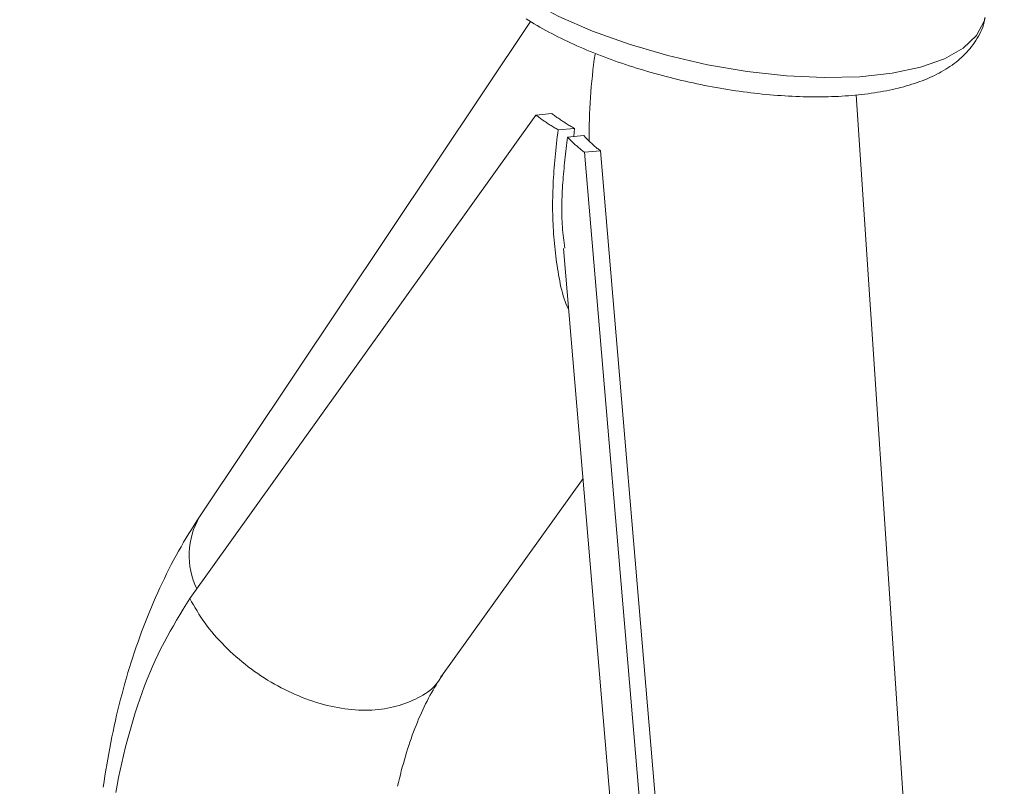
# Model space of a CAD drawing. Units: millimetres. Extents: x 111.7 to 175, y 67.8 to 134.1.
# Drawn here: x 163.1 to 163.4, y 80.9 to 81.1 of the extents above; entities that cross this region are included whole.
import ezdxf

# ---------------------------------------------------------------- set-up
doc = ezdxf.new("R2010")
doc.units = ezdxf.units.MM
doc.header["$MEASUREMENT"] = 0
doc.linetypes.add('AI-Linetype-0', pattern=[2.116667, 1.058333, -1.058333])
doc.layers.add('Ebene 1', color=7, linetype='Continuous', lineweight=0)

# ---------------------------------------------------------------- blocks, each defined once
blk = doc.blocks.new('Block_0')
at = {"layer": 'Ebene 1', "color": 250, "lineweight": 9}
for p, q in [((163.26351, 81.1194), (163.16543, 80.97281)), ((163.37677, 80.84741), (163.35996, 81.09776)), ((163.16253, 80.94855), (163.26506, 81.09174)), ((163.26506, 81.09174), (163.26979, 81.09217)), ((163.27165, 81.08735), (163.2765, 81.08779)), ((163.2765, 81.08779), (163.27627, 81.08539)), ((163.27443, 81.08522), (163.27928, 81.08567)), ((163.27948, 81.0807), (163.28421, 81.08113)), ((163.30435, 80.84399), (163.28421, 81.08113)), ((163.29962, 80.84356), (163.27948, 81.0807)), ((163.27324, 81.05227), (163.29099, 80.84324)), ((163.23712, 80.92556), (163.27903, 80.98409))]:
    blk.add_line(p, q, dxfattribs=at)
for points in [[(163.26217, 81.12021), (163.26297, 81.11971), (163.26378, 81.11921), (163.2646, 81.11872), (163.26544, 81.11823), (163.26628, 81.11775), (163.26714, 81.11727), (163.268, 81.11679), (163.26888, 81.11632), (163.26977, 81.11585), (163.27067, 81.11538), (163.27158, 81.11492), (163.27249, 81.11447), (163.27342, 81.11402), (163.27436, 81.11357), (163.27531, 81.11313), (163.27626, 81.11269), (163.27723, 81.11225), (163.2782, 81.11182), (163.27919, 81.1114), (163.28018, 81.11098), (163.28118, 81.11056), (163.28219, 81.11016), (163.2832, 81.10975), (163.28423, 81.10935), (163.28526, 81.10896), (163.2863, 81.10857), (163.28734, 81.10818), (163.28839, 81.1078), (163.28945, 81.10743), (163.29052, 81.10706), (163.29159, 81.1067), (163.29267, 81.10635), (163.29375, 81.10599), (163.29484, 81.10565), (163.29593, 81.10531), (163.29703, 81.10498), (163.29813, 81.10465), (163.29924, 81.10433), (163.30035, 81.10402), (163.30146, 81.10371), (163.30258, 81.10341), (163.30371, 81.10311), (163.30483, 81.10282), (163.30596, 81.10254), (163.30709, 81.10226), (163.30823, 81.102), (163.30936, 81.10173), (163.3105, 81.10148), (163.31164, 81.10123), (163.31278, 81.10099), (163.31392, 81.10075), (163.31507, 81.10052), (163.31621, 81.1003), (163.31735, 81.10009), (163.3185, 81.09988), (163.31964, 81.09968), (163.32079, 81.09949), (163.32193, 81.0993), (163.32307, 81.09912), (163.32421, 81.09895), (163.32535, 81.09879), (163.32649, 81.09863), (163.32763, 81.09849), (163.32876, 81.09835), (163.32989, 81.09821), (163.33102, 81.09809), (163.33215, 81.09797), (163.33327, 81.09786), (163.33439, 81.09775), (163.33551, 81.09766), (163.33662, 81.09757), (163.33773, 81.09749), (163.33884, 81.09742), (163.33994, 81.09736), (163.34103, 81.0973), (163.34212, 81.09725), (163.34321, 81.09721), (163.34429, 81.09718), (163.34536, 81.09715), (163.34643, 81.09713), (163.34749, 81.09713), (163.34855, 81.09712), (163.3496, 81.09713), (163.35064, 81.09715), (163.35168, 81.09717), (163.3527, 81.0972), (163.35373, 81.09724), (163.35474, 81.09728), (163.35575, 81.09734), (163.35675, 81.0974), (163.35774, 81.09747), (163.35872, 81.09755), (163.3597, 81.09764), (163.36066, 81.09773), (163.36162, 81.09783), (163.36257, 81.09794), (163.36351, 81.09806), (163.36444, 81.09819), (163.36536, 81.09833), (163.36628, 81.09847), (163.36718, 81.09862), (163.36807, 81.09878), (163.36896, 81.09895), (163.36983, 81.09913), (163.3707, 81.09931), (163.37156, 81.0995), (163.3724, 81.09971), (163.37324, 81.09992), (163.37406, 81.10014), (163.37488, 81.10036), (163.37569, 81.1006), (163.37648, 81.10085), (163.37727, 81.1011), (163.37804, 81.10137), (163.37881, 81.10164), (163.37956, 81.10192), (163.3803, 81.10221), (163.38104, 81.10251), (163.38176, 81.10283), (163.38247, 81.10315), (163.38317, 81.10348), (163.38386, 81.10382), (163.38454, 81.10418), (163.38521, 81.10454), (163.38586, 81.10491), (163.38651, 81.1053), (163.38715, 81.1057), (163.38777, 81.10611), (163.38838, 81.10653), (163.38898, 81.10697), (163.38957, 81.10741), (163.39015, 81.10787), (163.39071, 81.10835), (163.39125, 81.10884), (163.39178, 81.10934), (163.3923, 81.10985), (163.39279, 81.11038), (163.39327, 81.11093), (163.39374, 81.11149), (163.39419, 81.11206), (163.39462, 81.11265), (163.39504, 81.11325), (163.39545, 81.11386), (163.39584, 81.11448), (163.39622, 81.11512), (163.39658, 81.11577), (163.39691, 81.11643), (163.39722, 81.1171), (163.39748, 81.11779), (163.3977, 81.11849), (163.39787, 81.1192), (163.39799, 81.11992), (163.39808, 81.12065)], [(163.24036, 81.15474), (163.24013, 81.15114), (163.24139, 81.14621), (163.24439, 81.14108), (163.24906, 81.13588), (163.2553, 81.13071), (163.26297, 81.1257), (163.2719, 81.12096), (163.28189, 81.11659), (163.29271, 81.11269), (163.30413, 81.10934), (163.31588, 81.10663), (163.32771, 81.10461), (163.33935, 81.10333), (163.35054, 81.10282), (163.36104, 81.10308), (163.3706, 81.10412), (163.37902, 81.1059), (163.3861, 81.1084), (163.39169, 81.11155), (163.39566, 81.11528), (163.39792, 81.11951), (163.3982, 81.12055)], [(163.27165, 81.08735), (163.27135, 81.08753), (163.27105, 81.08771), (163.27075, 81.08789), (163.27045, 81.08807), (163.27016, 81.08825), (163.26987, 81.08843), (163.26958, 81.08861), (163.2693, 81.08879), (163.26901, 81.08897), (163.26873, 81.08915), (163.26845, 81.08934), (163.26818, 81.08952), (163.2679, 81.0897), (163.26763, 81.08989), (163.26737, 81.09007), (163.2671, 81.09025), (163.26684, 81.09044), (163.26658, 81.09062), (163.26632, 81.09081), (163.26606, 81.09099), (163.26581, 81.09118), (163.26556, 81.09137), (163.26531, 81.09155), (163.26506, 81.09174)], [(163.26979, 81.09217), (163.27004, 81.09198), (163.27029, 81.0918), (163.27054, 81.09161), (163.2708, 81.09142), (163.27106, 81.09124), (163.27132, 81.09105), (163.27158, 81.09087), (163.27185, 81.09068), (163.27212, 81.0905), (163.27239, 81.09031), (163.27266, 81.09013), (163.27294, 81.08995), (163.27322, 81.08977), (163.2735, 81.08959), (163.27379, 81.0894), (163.27408, 81.08922), (163.27437, 81.08904), (163.27467, 81.08886), (163.27497, 81.08868), (163.27527, 81.0885), (163.27557, 81.08833), (163.27588, 81.08815), (163.27619, 81.08797), (163.2765, 81.08779)], [(163.27478, 81.03413), (163.27441, 81.03491), (163.27405, 81.03569), (163.27373, 81.0365), (163.27344, 81.03733), (163.27317, 81.03818), (163.27293, 81.03905), (163.27271, 81.03993), (163.2725, 81.04082), (163.27231, 81.04172), (163.27213, 81.04263), (163.27197, 81.04354), (163.2718, 81.04445), (163.27165, 81.04537), (163.2715, 81.04629), (163.27136, 81.04721), (163.27122, 81.04814), (163.27109, 81.04907), (163.27097, 81.05), (163.27086, 81.05093), (163.27075, 81.05187), (163.27065, 81.05281), (163.27056, 81.05375), (163.27047, 81.0547), (163.27039, 81.05565), (163.27032, 81.0566), (163.27026, 81.05756), (163.2702, 81.05852), (163.27015, 81.05948), (163.27011, 81.06044), (163.27008, 81.06141), (163.27006, 81.06238), (163.27004, 81.06335), (163.27003, 81.06433), (163.27003, 81.06531), (163.27004, 81.06629), (163.27005, 81.06728), (163.27007, 81.06827), (163.2701, 81.06926), (163.27014, 81.07025), (163.27018, 81.07124), (163.27023, 81.07224), (163.27028, 81.07324), (163.27035, 81.07424), (163.27041, 81.07524), (163.27049, 81.07624), (163.27057, 81.07725), (163.27066, 81.07825), (163.27075, 81.07926), (163.27085, 81.08027), (163.27095, 81.08128), (163.27106, 81.08229), (163.27118, 81.0833), (163.27129, 81.08431), (163.27141, 81.08533), (163.27153, 81.08634), (163.27165, 81.08735)], [(163.2736, 81.0523), (163.2735, 81.05308), (163.2734, 81.05386), (163.27331, 81.05465), (163.27322, 81.05543), (163.27314, 81.05621), (163.27306, 81.057), (163.27298, 81.05779), (163.27292, 81.05859), (163.27287, 81.05938), (163.27282, 81.06018), (163.27279, 81.06099), (163.27276, 81.0618), (163.27274, 81.06261), (163.27273, 81.06342), (163.27273, 81.06424), (163.27274, 81.06506), (163.27276, 81.06589), (163.27278, 81.06672), (163.27281, 81.06754), (163.27284, 81.06838), (163.27288, 81.06921), (163.27293, 81.07004), (163.27299, 81.07088), (163.27304, 81.07172), (163.27311, 81.07256), (163.27317, 81.0734), (163.27325, 81.07424), (163.27332, 81.07509), (163.2734, 81.07593), (163.27349, 81.07677), (163.27357, 81.07762), (163.27366, 81.07846), (163.27375, 81.07931), (163.27384, 81.08015), (163.27394, 81.081), (163.27404, 81.08184), (163.27413, 81.08269), (163.27423, 81.08353), (163.27433, 81.08438), (163.27443, 81.08522)], [(163.27443, 81.08522), (163.27461, 81.08503), (163.27479, 81.08484), (163.27497, 81.08466), (163.27516, 81.08447), (163.27535, 81.08428), (163.27554, 81.08409), (163.27573, 81.0839), (163.27593, 81.08371), (163.27613, 81.08352), (163.27633, 81.08333), (163.27654, 81.08314), (163.27675, 81.08295), (163.27696, 81.08276), (163.27718, 81.08258), (163.27739, 81.08239), (163.27762, 81.0822), (163.27784, 81.08201), (163.27806, 81.08182), (163.27829, 81.08164), (163.27853, 81.08145), (163.27876, 81.08126), (163.279, 81.08107), (163.27924, 81.08088), (163.27948, 81.0807)], [(163.28421, 81.08113), (163.28397, 81.08132), (163.28373, 81.0815), (163.28349, 81.08169), (163.28326, 81.08188), (163.28303, 81.08207), (163.2828, 81.08226), (163.28258, 81.08244), (163.28235, 81.08263), (163.28214, 81.08282), (163.28192, 81.08301), (163.28171, 81.0832), (163.28151, 81.08339), (163.2813, 81.08358), (163.2811, 81.08377), (163.2809, 81.08396), (163.28071, 81.08415), (163.28052, 81.08434), (163.28033, 81.08453), (163.28015, 81.08472), (163.27997, 81.08491), (163.27979, 81.0851), (163.27961, 81.08529), (163.27944, 81.08548), (163.27928, 81.08567)], [(163.16543, 80.97281), (163.16462, 80.97156), (163.16382, 80.97031), (163.16302, 80.96905), (163.16223, 80.96779), (163.16145, 80.96651), (163.16068, 80.96523), (163.15992, 80.96393), (163.15918, 80.96261), (163.15845, 80.96129), (163.15773, 80.95996), (163.15702, 80.95861), (163.15633, 80.95725), (163.15564, 80.95588), (163.15497, 80.9545), (163.1543, 80.95312), (163.15365, 80.95172), (163.15301, 80.95032), (163.15238, 80.9489), (163.15176, 80.94748), (163.15115, 80.94604), (163.15055, 80.9446), (163.14996, 80.94315), (163.14938, 80.94169), (163.14881, 80.94023), (163.14825, 80.93875), (163.14771, 80.93726), (163.14717, 80.93577), (163.14665, 80.93427), (163.14614, 80.93276), (163.14564, 80.93124), (163.14515, 80.92971), (163.14467, 80.92818), (163.1442, 80.92663), (163.14374, 80.92508), (163.14329, 80.92353), (163.14286, 80.92196), (163.14243, 80.92039), (163.14202, 80.91881), (163.14162, 80.91723), (163.14122, 80.91563), (163.14084, 80.91404), (163.14047, 80.91243), (163.14011, 80.91082), (163.13976, 80.9092), (163.13943, 80.90758), (163.1391, 80.90595), (163.13879, 80.90431), (163.13848, 80.90267), (163.13819, 80.90102), (163.13791, 80.89937), (163.13764, 80.89771), (163.13738, 80.89605), (163.13713, 80.89438), (163.13689, 80.89271)], [(163.14058, 80.8911), (163.14099, 80.89334), (163.14143, 80.89556), (163.14188, 80.89777), (163.14237, 80.89996), (163.14287, 80.90213), (163.1434, 80.90428), (163.14395, 80.90641), (163.14452, 80.90853), (163.14512, 80.91062), (163.14573, 80.9127), (163.14636, 80.91476), (163.14702, 80.91679), (163.1477, 80.91881), (163.1484, 80.92079), (163.14912, 80.92275), (163.14987, 80.92468), (163.15064, 80.92658), (163.15144, 80.92845), (163.15226, 80.93027), (163.1531, 80.93207), (163.15397, 80.93382), (163.15487, 80.93554), (163.15578, 80.93724), (163.15671, 80.9389), (163.15766, 80.94054), (163.15862, 80.94217), (163.15959, 80.94378), (163.16057, 80.94538), (163.16155, 80.94697), (163.16253, 80.94855)], [(163.23699, 80.92564), (163.23666, 80.92493), (163.23627, 80.92425), (163.23584, 80.92361), (163.23535, 80.923), (163.23482, 80.92243), (163.23425, 80.92188), (163.23364, 80.92137), (163.23299, 80.92089), (163.23231, 80.92043), (163.2316, 80.91999), (163.23087, 80.91958), (163.23013, 80.91919), (163.22936, 80.91882), (163.22859, 80.91846), (163.2278, 80.91812), (163.227, 80.9178), (163.22619, 80.91749), (163.22537, 80.91721), (163.22454, 80.91694), (163.2237, 80.9167), (163.22284, 80.91647), (163.22197, 80.91627), (163.22109, 80.91609), (163.22019, 80.91593), (163.21928, 80.91579), (163.21835, 80.91568), (163.21741, 80.9156), (163.21646, 80.91554), (163.2155, 80.9155), (163.21452, 80.91549), (163.21353, 80.91551), (163.21253, 80.91554), (163.21152, 80.91561), (163.2105, 80.91569), (163.20948, 80.9158), (163.20845, 80.91594), (163.20741, 80.91609), (163.20637, 80.91627), (163.20532, 80.91648), (163.20427, 80.9167), (163.20322, 80.91695), (163.20217, 80.91722), (163.20111, 80.91752), (163.20006, 80.91783), (163.199, 80.91817), (163.19795, 80.91853), (163.1969, 80.91891), (163.19585, 80.91931), (163.1948, 80.91973), (163.19375, 80.92018), (163.19271, 80.92064), (163.19167, 80.92112), (163.19064, 80.92163), (163.18961, 80.92215), (163.18859, 80.9227), (163.18758, 80.92326), (163.18658, 80.92384), (163.18558, 80.92444), (163.18459, 80.92506), (163.18361, 80.92569), (163.18265, 80.92634), (163.18169, 80.92701), (163.18075, 80.92769), (163.17982, 80.92839), (163.1789, 80.92911), (163.17799, 80.92984), (163.1771, 80.93058), (163.17623, 80.93134), (163.17537, 80.93211), (163.17452, 80.93289), (163.17369, 80.93368), (163.17287, 80.93449), (163.17207, 80.93531), (163.17129, 80.93614), (163.17052, 80.93698), (163.16978, 80.93782), (163.16905, 80.93868), (163.16835, 80.93955), (163.16767, 80.94042), (163.16702, 80.94131), (163.16639, 80.94219), (163.16579, 80.94309), (163.16521, 80.94399), (163.16465, 80.9449), (163.16411, 80.94581), (163.16358, 80.94672), (163.16305, 80.94764), (163.16253, 80.94855)], [(163.22409, 80.89297), (163.22436, 80.89412), (163.22463, 80.89526), (163.22491, 80.89639), (163.22519, 80.89751), (163.22549, 80.89862), (163.22579, 80.89972), (163.2261, 80.90081), (163.22641, 80.90188), (163.22673, 80.90294), (163.22706, 80.904), (163.2274, 80.90504), (163.22774, 80.90606), (163.22809, 80.90708), (163.22845, 80.90808), (163.22881, 80.90908), (163.22918, 80.91006), (163.22955, 80.91102), (163.22994, 80.91197), (163.23033, 80.91291), (163.23073, 80.91384), (163.23113, 80.91475), (163.23154, 80.91564), (163.23196, 80.91652), (163.23238, 80.91738), (163.23281, 80.91822), (163.23324, 80.91905), (163.23369, 80.91985), (163.23413, 80.92065), (163.23459, 80.92143), (163.23504, 80.9222), (163.2355, 80.92295), (163.23596, 80.9237), (163.23643, 80.92445), (163.23689, 80.92518), (163.23736, 80.92592), (163.23783, 80.92665)]]:
    blk.add_lwpolyline(points, dxfattribs=at)
for points in [[(163.28261, 81.1098), (163.28137, 81.10127), (163.28078, 81.09265), (163.28086, 81.08403)], [(163.16543, 80.97281), (163.16163, 80.96625), (163.16131, 80.95824), (163.16457, 80.9514)]]:
    blk.add_open_spline(points, degree=3, dxfattribs=at)

msp = doc.modelspace()

# ---------------------------------------------------------------- linework, layer by layer
at = {"layer": 'Ebene 1', "color": 250, "linetype": 'AI-Linetype-0', "lineweight": 18}
msp.add_open_spline([(120.02277, 96.32917), (120.02277, 111.517), (132.33494, 123.82917), (147.52277, 123.82917), (162.7106, 123.82917), (175.02277, 111.517), (175.02277, 96.32917), (175.02277, 81.14134), (162.7106, 68.82917), (147.52277, 68.82917), (132.33494, 68.82917), (120.02277, 81.14134), (120.02277, 96.32917)], degree=3, knots=[0, 0, 0, 0, 1, 1, 1, 2, 2, 2, 3, 3, 3, 4, 4, 4, 4], dxfattribs=at)

# ---------------------------------------------------------------- block references
at = {"layer": 'Ebene 1'}
msp.add_blockref('Block_0', (0, 0), dxfattribs=at)

doc.saveas('drawing.dxf')
